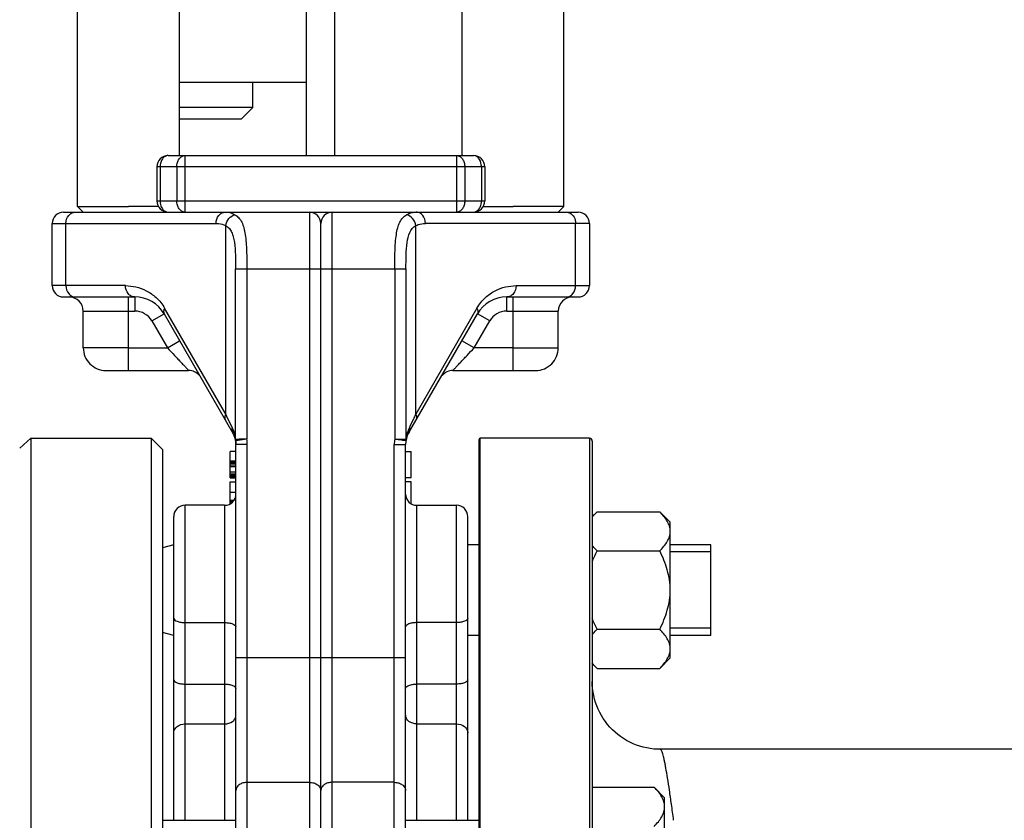
# Model space of a CAD drawing. Units: millimetres. Extents: x -1788 to 3848, y -201 to 3659.
# Drawn here: x 1688 to 1862, y 1942 to 2084 of the extents above; entities that cross this region are included whole.
import ezdxf

# ---------------------------------------------------------------- set-up
doc = ezdxf.new("R2010")
doc.units = ezdxf.units.MM
doc.header["$LTSCALE"] = 46.255
doc.header["$PDMODE"] = 3
doc.header["$PDSIZE"] = 0.3125
doc.layers.get('0').update_dxf_attribs({"linetype": 'CONTINUOUS'})
doc.layers.get('Defpoints').update_dxf_attribs({"linetype": 'CONTINUOUS'})
doc.layers.add('02___PRT_ALL_AXES', color=7, linetype='CONTINUOUS')
doc.layers.add('RUNDUNGEN', color=7, linetype='CONTINUOUS')
doc.layers.add('AM_5', color=3, linetype='CONTINUOUS', lineweight=25)
doc.styles.get("Standard").update_dxf_attribs({"font": 'txt', "width": 0.7})
doc.dimstyles.new('AM_DIN$0', dxfattribs={"dimtxt": 3.5, "dimasz": 2.5, "dimexe": 1, "dimexo": 1, "dimgap": 1.5, "dimtad": 1, "dimdsep": 46, "dimtxsty": 'STANDARD', "dimcen": 0, "dimclrd": 256, "dimclre": 256, "dimclrt": 2, "dimadec": 0, "dimazin": 2, "dimtp": 0.1, "dimtm": 0.1, "dimtfac": 0.71, "dimtdec": 3, "dimtmove": 0, "dimatfit": 3, "dimfxl": 1, "dimlwd": -1, "dimlwe": -1, "dimarcsym": 0})

# ---------------------------------------------------------------- blocks, each defined once
blk = doc.blocks.new('*D13')
at = {"layer": 'AM_5', "ltscale": 10, "transparency": 16777216}
for p, q in [((919.85, 3659.01), (2534.25, 3659.01)), ((2533.25, 1789.34), (2533.25, 3629.01)), ((2075.05, 1759.34), (2534.25, 1759.34))]:
    blk.add_line(p, q, dxfattribs=at)
for points in [[(2528.25, 3629.01), (2538.25, 3629.01), (2533.25, 3659.01)], [(2528.25, 1789.34), (2538.25, 1789.34), (2533.25, 1759.34)]]:
    blk.add_solid(points, dxfattribs=at)
at = {"layer": 'Defpoints', "color": 0, "ltscale": 10, "transparency": 16777216}
for p in [(918.85, 3659.01), (2533.25, 3659.01), (2074.05, 1759.34)]:
    blk.add_point(p, dxfattribs=at)
at = {"layer": 'AM_5', "color": 2, "ltscale": 10, "transparency": 16777216, "insert": (2500.75, 2709.17), "char_height": 35, "attachment_point": 5, "rotation": 90}
blk.add_mtext('1880', dxfattribs=at)

msp = doc.modelspace()

# ---------------------------------------------------------------- linework, layer by layer
at = {"color": 7, "linetype": 'Continuous'}
for p, q in [((1698.548, 2050.541), (1698.548, 2216.541)), ((1716.548, 2059.541), (1716.548, 2216.541)), ((1766.548, 2059.541), (1766.548, 2216.541)), ((1784.548, 2050.542), (1784.548, 2216.541)), ((1739.048, 2059.541), (1739.048, 2107.941)), ((1744.048, 2059.541), (1744.048, 2107.941)), ((1739.048, 2072.441), (1716.548, 2072.441)), ((1729.548, 2068.042), (1729.548, 2072.441)), ((1719.548, 2068.041), (1716.548, 2068.041)), ((1729.548, 2068.042), (1719.548, 2068.041)), ((1727.547, 2066.041), (1729.548, 2068.042)), ((1716.548, 2066.041), (1727.547, 2066.041)), ((1714.548, 2059.541), (1768.548, 2059.541)), ((1712.548, 2057.541), (1712.548, 2051.541)), ((1770.548, 2057.541), (1770.548, 2051.541)), ((1696.048, 2049.541), (1787.048, 2049.541)), ((1698.548, 2050.541), (1707.548, 2050.541)), ((1699.548, 2049.541), (1698.548, 2050.541)), ((1712.825, 2050.542), (1707.548, 2050.541)), ((1770.27, 2050.541), (1775.548, 2050.541)), ((1784.548, 2050.542), (1775.548, 2050.541)), ((1783.547, 2049.541), (1784.548, 2050.542)), ((1694.048, 2036.541), (1694.048, 2047.541)), ((1741.548, 1796.541), (1741.548, 2047.541)), ((1789.048, 2047.541), (1789.048, 2036.541)), ((1696.048, 2034.541), (1708.65, 2034.541)), ((1774.445, 2034.541), (1787.048, 2034.541)), ((1699.548, 2025.541), (1699.548, 2032.041)), ((1783.548, 2025.541), (1783.548, 2032.041)), ((1713.846, 2031.541), (1726.012, 2010.47)), ((1757.084, 2010.47), (1769.249, 2031.541)), ((1703.548, 2021.541), (1718.176, 2021.541)), ((1764.919, 2021.541), (1779.548, 2021.541)), ((1688.306, 2007.82), (1690.286, 2009.541)), ((1690.286, 2009.541), (1690.286, 1977.323)), ((1713.548, 2007.541), (1711.548, 2009.541)), ((1711.548, 2009.541), (1711.548, 1789.541)), ((1789.048, 2009.541), (1769.748, 2009.541)), ((1713.548, 2007.541), (1713.548, 1791.542)), ((1726.499, 2009.09), (1726.548, 2008.47)), ((1726.548, 1798.393), (1726.548, 2008.47)), ((1756.548, 1796.541), (1756.548, 2008.47)), ((1726.548, 2007.204), (1725.548, 2007.204)), ((1725.548, 2002.579), (1725.548, 2007.202)), ((1756.548, 2007.204), (1757.548, 2007.204)), ((1757.548, 2002.579), (1757.548, 2007.202)), ((1725.548, 2005.579), (1726.548, 2005.579)), ((1725.548, 2005.515), (1726.548, 2005.515)), ((1725.548, 2005.387), (1726.548, 2005.387)), ((1725.548, 2005.132), (1726.548, 2005.132)), ((1725.548, 2004.876), (1726.548, 2004.876)), ((1725.548, 2004.557), (1726.548, 2004.557)), ((1725.548, 2003.6), (1726.548, 2003.6)), ((1725.548, 2003.281), (1726.548, 2003.281)), ((1725.548, 2003.025), (1726.548, 2003.025)), ((1725.548, 2002.77), (1726.548, 2002.77)), ((1725.548, 2002.642), (1726.548, 2002.642)), ((1725.548, 2002.579), (1726.548, 2002.579)), ((1757.548, 2002.579), (1756.548, 2002.579)), ((1725.548, 2001.829), (1726.548, 2001.829)), ((1725.548, 2000.029), (1725.548, 2001.829)), ((1757.548, 2001.829), (1756.548, 2001.829)), ((1757.548, 1997.968), (1757.548, 2001.829)), ((1725.548, 2000.029), (1726.548, 2000.029)), ((1725.548, 1997.848), (1725.548, 1999.954)), ((1724.548, 1997.69), (1717.548, 1997.69)), ((1725.548, 1998.576), (1726.207, 1998.576)), ((1725.548, 1998.537), (1726.176, 1998.537)), ((1725.548, 1998.422), (1726.082, 1998.422)), ((1725.548, 1998.307), (1725.987, 1998.307)), ((1725.548, 1998.154), (1725.813, 1998.154)), ((1725.548, 1998.039), (1725.673, 1998.039)), ((1758.548, 1997.69), (1765.548, 1997.69)), ((1715.548, 1941.983), (1715.548, 1995.69)), ((1767.548, 1941.983), (1767.548, 1995.69)), ((1790.404, 1996.547), (1789.548, 1995.69)), ((1790.404, 1996.547), (1801.491, 1996.547)), ((1803.348, 1994.69), (1801.491, 1996.547)), ((1803.348, 1970.691), (1803.348, 1994.69)), ((1715.548, 1990.69), (1713.548, 1990.155)), ((1769.548, 1990.69), (1767.548, 1990.69)), ((1810.548, 1990.69), (1803.348, 1990.69)), ((1810.548, 1974.69), (1810.548, 1990.69)), ((1790.404, 1989.619), (1801.491, 1989.619)), ((1810.548, 1989.44), (1803.348, 1989.44)), ((1690.286, 1977.323), (1690.286, 1789.541)), ((1715.548, 1974.69), (1713.548, 1975.226)), ((1769.548, 1974.69), (1767.548, 1974.69)), ((1790.404, 1975.762), (1801.491, 1975.762)), ((1810.548, 1975.94), (1803.348, 1975.94)), ((1810.548, 1974.69), (1803.348, 1974.69)), ((1790.404, 1968.834), (1789.548, 1969.69)), ((1803.348, 1970.69), (1801.491, 1968.834)), ((1790.404, 1968.834), (1801.491, 1968.834)), ((1949.108, 1954.541), (1801.548, 1954.541)), ((1789.548, 1947.839), (1800.491, 1947.839)), ((1802.348, 1945.983), (1800.491, 1947.839)), ((1802.348, 1921.983), (1802.348, 1945.982)), ((1713.548, 1941.983), (1726.548, 1941.983)), ((1756.548, 1941.983), (1769.548, 1941.983))]:
    msp.add_line(p, q, dxfattribs=at)
at = {"color": 9, "linetype": 'Continuous'}
for p, q in [((1717.509, 2059.541), (1717.509, 2049.541)), ((1765.586, 2049.541), (1765.586, 2059.541)), ((1770.548, 2057.541), (1712.548, 2057.541)), ((1713.133, 2057.541), (1713.133, 2051.541)), ((1716.095, 2057.541), (1716.095, 2051.541)), ((1767, 2057.541), (1767, 2051.541)), ((1769.962, 2057.541), (1769.962, 2051.541)), ((1712.548, 2051.541), (1770.548, 2051.541)), ((1739.548, 2049.541), (1739.548, 1794.541)), ((1743.548, 1794.541), (1743.548, 2049.541)), ((1694.048, 2047.541), (1723.034, 2047.541)), ((1696.489, 2036.541), (1696.489, 2047.541)), ((1786.606, 2047.541), (1760.061, 2047.541)), ((1789.048, 2047.541), (1786.606, 2047.541)), ((1786.606, 2036.541), (1786.606, 2047.541)), ((1724.739, 2013.836), (1724.739, 2047.162)), ((1758.356, 2013.836), (1758.356, 2047.162)), ((1726.487, 2039.541), (1756.608, 2039.541)), ((1726.487, 2009.4), (1726.487, 2039.541)), ((1728.475, 2039.541), (1728.476, 2009.395)), ((1754.62, 2039.541), (1754.62, 2009.399)), ((1756.608, 2039.541), (1756.608, 2009.4)), ((1707.011, 2036.541), (1694.048, 2036.541)), ((1776.084, 2036.541), (1789.048, 2036.541)), ((1707.548, 2021.541), (1707.548, 2034.541)), ((1708.65, 2034.541), (1708.65, 2032.041)), ((1774.445, 2032.041), (1774.445, 2034.541)), ((1775.548, 2021.541), (1775.548, 2034.541)), ((1699.548, 2032.041), (1708.65, 2032.041)), ((1724.739, 2013.836), (1713.94, 2032.541)), ((1769.156, 2032.541), (1758.356, 2013.836)), ((1774.445, 2032.041), (1783.548, 2032.041)), ((1711.681, 2030.291), (1713.846, 2031.541)), ((1711.681, 2030.291), (1714.423, 2025.541)), ((1768.672, 2025.541), (1771.414, 2030.291)), ((1771.414, 2030.291), (1769.249, 2031.541)), ((1714.423, 2025.541), (1716.588, 2026.791)), ((1768.672, 2025.541), (1766.507, 2026.791)), ((1707.548, 2025.541), (1699.548, 2025.541)), ((1707.548, 2025.541), (1714.423, 2025.541)), ((1775.548, 2025.541), (1768.672, 2025.541)), ((1775.548, 2025.541), (1783.548, 2025.541)), ((1724.963, 2013.37), (1724.739, 2013.836)), ((1725.878, 2011.47), (1724.963, 2013.37)), ((1757.922, 2012.933), (1757.372, 2011.792)), ((1726.487, 2009.4), (1726.893, 2009.4)), ((1728.475, 2009.4), (1726.499, 2009.09)), ((1726.893, 2009.4), (1727.141, 2009.4)), ((1754.62, 2009.399), (1756.608, 2009.4)), ((1728.548, 2008.47), (1726.548, 2008.47)), ((1728.548, 1794.541), (1728.548, 2008.47)), ((1754.548, 2008.47), (1756.548, 2008.47)), ((1754.548, 1794.541), (1754.548, 2008.47)), ((1717.548, 1941.983), (1717.548, 1997.69)), ((1724.548, 1997.69), (1724.548, 1941.983)), ((1758.548, 1941.983), (1758.548, 1997.69)), ((1765.548, 1941.983), (1765.548, 1997.69)), ((1717.548, 1976.95), (1724.548, 1976.95)), ((1765.548, 1976.95), (1758.548, 1976.95)), ((1726.548, 1970.781), (1756.548, 1970.781)), ((1717.548, 1966.077), (1724.548, 1966.077)), ((1765.548, 1966.077), (1758.548, 1966.077)), ((1717.548, 1959.022), (1724.548, 1959.022)), ((1758.548, 1959.022), (1765.548, 1959.022)), ((1728.548, 1948.702), (1739.548, 1948.702)), ((1754.548, 1948.702), (1743.548, 1948.702))]:
    msp.add_line(p, q, dxfattribs=at)
at = {"color": 7, "linetype": 'Continuous'}
for centre, radius, start, end in [((1714.548, 2057.541), 2, 90, 180), ((1768.548, 2057.541), 2, 0, 90), ((1714.548, 2051.541), 2, 180, 270), ((1768.548, 2051.541), 2, 270, 360), ((1696.048, 2047.541), 2, 90, 180), ((1739.548, 2047.541), 2, 0, 90), ((1743.548, 2047.541), 2, 90, 180), ((1787.048, 2047.541), 2, 0, 90), ((1696.048, 2036.541), 2, 180, 270), ((1787.048, 2036.541), 2, 270, 360), ((1697.048, 2032.041), 2.5, 0, 89.99954), ((1708.65, 2028.541), 6, 30.00047, 90), ((1774.445, 2028.541), 6, 90.00122, 150), ((1786.048, 2032.041), 2.5, 90.00046, 180), ((1703.548, 2025.541), 4, 180, 270.00012), ((1779.548, 2025.541), 4, 269.99988, 360), ((1718.176, 2019.041), 2.5, 40.0041, 90), ((1764.919, 2019.041), 2.5, 89.99993, 139.9959), ((1722.548, 2008.47), 4, 0, 29.99984), ((1760.548, 2008.47), 4, 150.00016, 180), ((1724.548, 1999.69), 2, 270, 359.99976), ((1758.548, 1999.69), 2, 180.00024, 270), ((1717.548, 1995.69), 2, 90, 180.00019), ((1765.548, 1995.69), 2, 359.99981, 90)]:
    msp.add_arc(centre, radius, start, end, dxfattribs=at)
at = {"color": 9, "linetype": 'Continuous'}
for centre, radius, start, end in [((1767.159, 2057.541), 2.803, 0.01088, 8.00633), ((1715.936, 2051.542), 2.803, 180.01088, 188.00633), ((1708.65, 2028.541), 3.5, 30, 90), ((1774.445, 2028.541), 3.5, 90, 150), ((1719.804, 2008.56), 6.735, 22.58163, 25.5972), ((1719.899, 2008.6), 6.631, 19.50242, 22.57874), ((1763.261, 2008.575), 6.701, 154.41122, 163.54983), ((1917.804, 1934.494), 178.082, 154.27475, 154.3898), ((1719.825, 2008.575), 6.71, 16.43062, 19.49091), ((1719.559, 2008.498), 6.987, 7.41583, 16.41732), ((1727.824, 2009.297), 1.341, 175.58747, 188.87972), ((1727.406, 1552.883), 456.517, 89.86579, 90.03317), ((1722.548, 2008.47), 6, 0, 8.87638), ((1760.548, 2008.47), 6, 171.09034, 180), ((1755.269, 2009.297), 1.343, 351.13176, 4.40109), ((1763.554, 2008.495), 7.005, 169.54789, 172.57796), ((1763.552, 2008.495), 7.003, 166.55306, 169.54477), ((1763.475, 2008.515), 6.923, 163.56837, 166.56129)]:
    msp.add_arc(centre, radius, start, end, dxfattribs=at)
for points, knots in [([(1714.548, 2059.541), (1714.36, 2059.541), (1713.958, 2059.42), (1713.497, 2058.954), (1713.201, 2058.299), (1713.133, 2057.799), (1713.133, 2057.541)], [0, 0, 0, 0, 0.2094663, 0.4446566, 0.7120321, 1, 1, 1, 1]), ([(1716.095, 2057.541), (1716.095, 2057.799), (1716.162, 2058.299), (1716.458, 2058.954), (1716.919, 2059.42), (1717.322, 2059.541), (1717.509, 2059.541)], [0, 0, 0, 0, 0.2879679, 0.5553431, 0.7905334, 1, 1, 1, 1]), ([(1765.586, 2059.541), (1765.774, 2059.541), (1766.176, 2059.42), (1766.637, 2058.954), (1766.933, 2058.299), (1767, 2057.799), (1767, 2057.541)], [0, 0, 0, 0, 0.2094663, 0.4446566, 0.7120321, 1, 1, 1, 1]), ([(1769.935, 2057.931), (1769.876, 2058.346), (1769.653, 2058.949), (1769.058, 2059.451), (1768.711, 2059.541), (1768.548, 2059.541)], [0, 0, 0, 0, 0.5494735, 0.7854254, 1, 1, 1, 1]), ([(1713.161, 2051.152), (1713.174, 2051.056), (1713.244, 2050.696), (1713.391, 2050.348), (1713.547, 2050.127)], [0, 0, 0, 0, 0.2629953, 1, 1, 1, 1]), ([(1717.509, 2049.541), (1717.322, 2049.541), (1716.919, 2049.663), (1716.458, 2050.129), (1716.162, 2050.784), (1716.095, 2051.284), (1716.095, 2051.541)], [0, 0, 0, 0, 0.2094663, 0.4446566, 0.7120321, 1, 1, 1, 1]), ([(1767, 2051.541), (1767, 2051.284), (1766.933, 2050.784), (1766.637, 2050.129), (1766.176, 2049.663), (1765.774, 2049.541), (1765.586, 2049.541)], [0, 0, 0, 0, 0.2879679, 0.5553431, 0.7905334, 1, 1, 1, 1]), ([(1769.548, 2050.127), (1769.615, 2050.223), (1769.862, 2050.654), (1769.962, 2051.163), (1769.962, 2051.541)], [0, 0, 0, 0, 0.2355644, 1, 1, 1, 1]), ([(1696.489, 2047.541), (1696.489, 2048.039), (1696.725, 2048.806), (1697.463, 2049.428), (1697.912, 2049.541), (1698.127, 2049.541)], [0, 0, 0, 0, 0.5287368, 0.7715783, 1, 1, 1, 1]), ([(1713.547, 2050.127), (1713.669, 2049.955), (1713.958, 2049.663), (1714.36, 2049.541), (1714.548, 2049.541)], [0, 0, 0, 0, 0.5289312, 1, 1, 1, 1]), ([(1723.034, 2047.541), (1723.034, 2048.039), (1723.27, 2048.806), (1724.008, 2049.428), (1724.457, 2049.541), (1724.673, 2049.541)], [0, 0, 0, 0, 0.5286069, 0.7715037, 1, 1, 1, 1]), ([(1724.673, 2049.541), (1724.817, 2049.541), (1725.41, 2049.501), (1725.986, 2049.289), (1726.377, 2049.067)], [0, 0, 0, 0, 0.2426713, 1, 1, 1, 1]), ([(1760.061, 2047.541), (1760.061, 2048.039), (1759.825, 2048.806), (1759.087, 2049.428), (1758.638, 2049.541), (1758.423, 2049.541)], [0, 0, 0, 0, 0.5287368, 0.7715783, 1, 1, 1, 1]), ([(1768.548, 2049.541), (1768.735, 2049.541), (1769.137, 2049.663), (1769.426, 2049.955), (1769.548, 2050.127)], [0, 0, 0, 0, 0.47107, 1, 1, 1, 1]), ([(1785.595, 2049.389), (1785.904, 2049.233), (1786.439, 2048.665), (1786.606, 2047.923), (1786.606, 2047.541)], [0, 0, 0, 0, 0.4760897, 1, 1, 1, 1]), ([(1723.034, 2047.541), (1723.178, 2047.541), (1723.762, 2047.51), (1724.338, 2047.345), (1724.739, 2047.162)], [0, 0, 0, 0, 0.2458026, 1, 1, 1, 1]), ([(1724.739, 2047.162), (1724.807, 2047.612), (1725.181, 2048.454), (1725.967, 2048.983), (1726.377, 2049.067)], [0, 0, 0, 0, 0.5209303, 1, 1, 1, 1]), ([(1726.377, 2049.067), (1726.627, 2048.92), (1727.101, 2048.534), (1727.628, 2047.723), (1727.98, 2046.703), (1728.305, 2045.022), (1728.447, 2042.606), (1728.481, 2040.6), (1728.475, 2039.541)], [0, 0, 0, 0, 0.0858447, 0.1783045, 0.2834481, 0.4040469, 0.6858437, 1, 1, 1, 1]), ([(1754.62, 2039.541), (1754.614, 2040.6), (1754.649, 2042.606), (1754.79, 2045.022), (1755.115, 2046.703), (1755.468, 2047.722), (1755.993, 2048.535), (1756.468, 2048.921), (1756.718, 2049.067)], [0, 0, 0, 0, 0.3141322, 0.5959413, 0.7165488, 0.8216944, 0.9141036, 1, 1, 1, 1]), ([(1758.357, 2047.162), (1758.288, 2047.613), (1757.914, 2048.454), (1757.128, 2048.983), (1756.718, 2049.067)], [0, 0, 0, 0, 0.5209222, 1, 1, 1, 1]), ([(1724.739, 2047.162), (1724.962, 2047.045), (1725.377, 2046.711), (1725.817, 2046.009), (1726.108, 2045.15), (1726.357, 2043.788), (1726.469, 2041.899), (1726.485, 2040.346), (1726.487, 2039.541)], [0, 0, 0, 0, 0.092899, 0.1918583, 0.3023669, 0.4259529, 0.7026438, 1, 1, 1, 1]), ([(1756.608, 2039.541), (1756.61, 2040.346), (1756.633, 2041.921), (1756.759, 2044.478), (1757.359, 2046.669), (1758.357, 2047.162)], [0, 0, 0, 0, 0.3015775, 0.582658, 1, 1, 1, 1]), ([(1696.489, 2036.541), (1696.489, 2036.044), (1696.725, 2035.276), (1697.463, 2034.655), (1697.912, 2034.541), (1698.127, 2034.541)], [0, 0, 0, 0, 0.5287368, 0.7715783, 1, 1, 1, 1]), ([(1708.65, 2034.541), (1708.435, 2034.541), (1707.985, 2034.655), (1707.247, 2035.276), (1707.011, 2036.043), (1707.011, 2036.541)], [0, 0, 0, 0, 0.2284215, 0.4711568, 1, 1, 1, 1]), ([(1707.011, 2036.541), (1707.636, 2036.513), (1708.911, 2036.392), (1710.79, 2035.698), (1712.561, 2034.433), (1713.555, 2033.25), (1713.94, 2032.541)], [0, 0, 0, 0, 0.2244281, 0.4571512, 0.7101833, 1, 1, 1, 1]), ([(1769.156, 2032.541), (1769.539, 2033.251), (1770.535, 2034.432), (1772.304, 2035.698), (1774.184, 2036.391), (1775.46, 2036.512), (1776.084, 2036.541)], [0, 0, 0, 0, 0.2897946, 0.5428455, 0.7755618, 1, 1, 1, 1]), ([(1776.084, 2036.541), (1776.084, 2036.044), (1775.848, 2035.276), (1775.11, 2034.655), (1774.661, 2034.541), (1774.445, 2034.541)], [0, 0, 0, 0, 0.5285792, 0.7714641, 1, 1, 1, 1]), ([(1784.968, 2034.541), (1785.183, 2034.541), (1785.633, 2034.655), (1786.37, 2035.276), (1786.606, 2036.044), (1786.606, 2036.541)], [0, 0, 0, 0, 0.2284217, 0.4712632, 1, 1, 1, 1]), ([(1713.94, 2032.541), (1713.845, 2032.376), (1713.71, 2032.045), (1713.768, 2031.676), (1713.846, 2031.541)], [0, 0, 0, 0, 0.5497316, 1, 1, 1, 1]), ([(1769.156, 2032.541), (1769.25, 2032.376), (1769.385, 2032.045), (1769.327, 2031.676), (1769.249, 2031.541)], [0, 0, 0, 0, 0.5497661, 1, 1, 1, 1]), ([(1714.423, 2025.541), (1714.852, 2025.097), (1715.469, 2024.425), (1716.283, 2023.557), (1716.845, 2022.96), (1717.28, 2022.498), (1717.587, 2022.169), (1717.783, 2021.961), (1717.932, 2021.796), (1718.077, 2021.656), (1718.108, 2021.602), (1718.188, 2021.541), (1718.176, 2021.541)], [0, 0, 0, 0, 0.3375788, 0.4991619, 0.6506365, 0.7863794, 0.8456758, 0.8976028, 0.9405978, 0.9730647, 0.9933996, 1, 1, 1, 1]), ([(1764.919, 2021.541), (1764.932, 2021.541), (1764.958, 2021.599), (1765.039, 2021.659), (1765.154, 2021.796), (1765.315, 2021.962), (1765.507, 2022.169), (1765.817, 2022.498), (1766.25, 2022.96), (1766.812, 2023.557), (1767.626, 2024.425), (1768.244, 2025.097), (1768.672, 2025.541)], [0, 0, 0, 0, 0.0070774, 0.0271627, 0.0593353, 0.1023084, 0.1543488, 0.213728, 0.3494107, 0.5008391, 0.662419, 1, 1, 1, 1]), ([(1724.739, 2013.836), (1724.645, 2013.671), (1724.51, 2013.339), (1724.567, 2012.971), (1724.645, 2012.836)], [0, 0, 0, 0, 0.5497989, 1, 1, 1, 1]), ([(1758.356, 2013.836), (1758.247, 2013.609), (1758.102, 2013.308), (1757.957, 2013.007), (1757.922, 2012.933)], [0, 0, 0, 0, 0.7553643, 1, 1, 1, 1]), ([(1758.45, 2012.836), (1758.528, 2012.971), (1758.585, 2013.339), (1758.45, 2013.671), (1758.356, 2013.836)], [0, 0, 0, 0, 0.4502576, 1, 1, 1, 1]), ([(1725.878, 2011.47), (1725.858, 2011.382), (1725.809, 2011.045), (1725.886, 2010.687), (1726.012, 2010.47)], [0, 0, 0, 0, 0.262884, 1, 1, 1, 1]), ([(1757.217, 2011.47), (1757.237, 2011.382), (1757.286, 2011.045), (1757.209, 2010.687), (1757.083, 2010.47)], [0, 0, 0, 0, 0.2628837, 1, 1, 1, 1]), ([(1756.559, 2009.1), (1756.33, 2009.129), (1755.685, 2009.24), (1755.036, 2009.324), (1754.62, 2009.4)], [0, 0, 0, 0, 0.353042, 1, 1, 1, 1]), ([(1756.596, 2009.09), (1756.597, 2009.093), (1756.577, 2009.097), (1756.568, 2009.099), (1756.559, 2009.1)], [0, 0, 0, 0, 0.2666117, 1, 1, 1, 1]), ([(1715.548, 1977.716), (1715.548, 1977.45), (1716.121, 1977.138), (1716.8, 1976.99), (1717.292, 1976.95), (1717.548, 1976.95)], [0, 0, 0, 0, 0.3568611, 0.6565367, 1, 1, 1, 1]), ([(1724.548, 1976.95), (1724.803, 1976.95), (1725.295, 1976.911), (1725.974, 1976.762), (1726.548, 1976.451), (1726.548, 1976.185)], [0, 0, 0, 0, 0.3434637, 0.6431395, 1, 1, 1, 1]), ([(1758.548, 1976.95), (1758.292, 1976.95), (1757.8, 1976.911), (1757.121, 1976.762), (1756.548, 1976.451), (1756.548, 1976.185)], [0, 0, 0, 0, 0.3434637, 0.6431395, 1, 1, 1, 1]), ([(1767.548, 1977.716), (1767.548, 1977.45), (1766.974, 1977.138), (1766.295, 1976.99), (1765.803, 1976.95), (1765.548, 1976.95)], [0, 0, 0, 0, 0.3568611, 0.6565367, 1, 1, 1, 1]), ([(1715.548, 1966.842), (1715.548, 1966.576), (1716.121, 1966.265), (1716.8, 1966.116), (1717.292, 1966.077), (1717.548, 1966.077)], [0, 0, 0, 0, 0.3568605, 0.6565363, 1, 1, 1, 1]), ([(1724.548, 1966.077), (1724.803, 1966.077), (1725.295, 1966.037), (1725.974, 1965.889), (1726.548, 1965.577), (1726.548, 1965.311)], [0, 0, 0, 0, 0.3434633, 0.6431389, 1, 1, 1, 1]), ([(1756.548, 1965.311), (1756.548, 1965.577), (1757.121, 1965.889), (1757.8, 1966.037), (1758.292, 1966.077), (1758.548, 1966.077)], [0, 0, 0, 0, 0.3568611, 0.6565367, 1, 1, 1, 1]), ([(1767.548, 1966.842), (1767.548, 1966.576), (1766.974, 1966.265), (1766.295, 1966.116), (1765.803, 1966.077), (1765.548, 1966.077)], [0, 0, 0, 0, 0.3568605, 0.6565363, 1, 1, 1, 1]), ([(1724.548, 1959.022), (1725.044, 1959.022), (1725.805, 1959.245), (1726.432, 1959.961), (1726.548, 1960.4), (1726.548, 1960.608)], [0, 0, 0, 0, 0.5340655, 0.7754782, 1, 1, 1, 1]), ([(1758.548, 1959.022), (1758.051, 1959.022), (1757.29, 1959.245), (1756.663, 1959.961), (1756.548, 1960.4), (1756.548, 1960.608)], [0, 0, 0, 0, 0.5340655, 0.7754782, 1, 1, 1, 1]), ([(1715.548, 1957.436), (1715.548, 1957.644), (1715.663, 1958.083), (1716.29, 1958.799), (1717.051, 1959.022), (1717.548, 1959.022)], [0, 0, 0, 0, 0.2245217, 0.4659344, 1, 1, 1, 1]), ([(1765.548, 1959.022), (1766.044, 1959.022), (1766.805, 1958.799), (1767.432, 1958.083), (1767.548, 1957.644), (1767.548, 1957.436)], [0, 0, 0, 0, 0.5340656, 0.7754783, 1, 1, 1, 1]), ([(1728.548, 1948.702), (1728.29, 1948.702), (1727.788, 1948.632), (1727.131, 1948.321), (1726.667, 1947.839), (1726.548, 1947.425), (1726.548, 1947.23)], [0, 0, 0, 0, 0.2838564, 0.549193, 0.7858774, 1, 1, 1, 1]), ([(1739.548, 1948.702), (1739.805, 1948.702), (1740.308, 1948.632), (1740.964, 1948.321), (1741.428, 1947.839), (1741.548, 1947.425), (1741.548, 1947.23)], [0, 0, 0, 0, 0.2838565, 0.549193, 0.7858774, 1, 1, 1, 1]), ([(1743.548, 1948.702), (1743.29, 1948.702), (1742.788, 1948.632), (1742.131, 1948.321), (1741.667, 1947.839), (1741.548, 1947.425), (1741.548, 1947.23)], [0, 0, 0, 0, 0.2838565, 0.549193, 0.7858774, 1, 1, 1, 1]), ([(1754.548, 1948.702), (1754.805, 1948.702), (1755.308, 1948.632), (1755.964, 1948.321), (1756.428, 1947.839), (1756.548, 1947.425), (1756.548, 1947.23)], [0, 0, 0, 0, 0.2838565, 0.549193, 0.7858774, 1, 1, 1, 1])]:
    msp.add_open_spline(points, degree=3, knots=knots, dxfattribs=at)
at = {"color": 7, "linetype": 'Continuous'}
for points, knots in [([(1756.718, 2049.067), (1756.853, 2049.144), (1757.384, 2049.41), (1757.985, 2049.541), (1758.423, 2049.541)], [0, 0, 0, 0, 0.2627472, 1, 1, 1, 1]), ([(1758.356, 2047.162), (1758.493, 2047.224), (1759.037, 2047.44), (1759.627, 2047.542), (1760.061, 2047.541)], [0, 0, 0, 0, 0.2575193, 1, 1, 1, 1]), ([(1789.543, 1995.577), (1789.607, 1995.661), (1789.878, 1995.998), (1790.173, 1996.316), (1790.404, 1996.547)], [0, 0, 0, 0, 0.2431984, 1, 1, 1, 1]), ([(1803.348, 1993.083), (1803.348, 1993.387), (1803.248, 1994.015), (1802.842, 1994.906), (1802.24, 1995.756), (1801.753, 1996.285), (1801.491, 1996.547)], [0, 0, 0, 0, 0.226462, 0.465866, 0.723924, 1, 1, 1, 1]), ([(1801.491, 1989.619), (1801.753, 1989.881), (1802.24, 1990.409), (1802.842, 1991.259), (1803.248, 1992.151), (1803.348, 1992.779), (1803.348, 1993.083)], [0, 0, 0, 0, 0.2760758, 0.5341338, 0.773538, 1, 1, 1, 1]), ([(1790.404, 1989.619), (1790.326, 1989.697), (1790.024, 1990.007), (1789.739, 1990.333), (1789.543, 1990.588)], [0, 0, 0, 0, 0.2566761, 1, 1, 1, 1]), ([(1803.348, 1982.69), (1803.348, 1983.293), (1803.255, 1984.501), (1802.862, 1986.271), (1802.263, 1987.981), (1801.761, 1989.079), (1801.491, 1989.619)], [0, 0, 0, 0, 0.2499725, 0.4999569, 0.7499769, 1, 1, 1, 1]), ([(1801.491, 1975.762), (1801.761, 1976.302), (1802.263, 1977.4), (1802.862, 1979.11), (1803.255, 1980.88), (1803.348, 1982.088), (1803.348, 1982.69)], [0, 0, 0, 0, 0.2500229, 0.5000428, 0.7500275, 1, 1, 1, 1]), ([(1789.543, 1974.793), (1789.607, 1974.876), (1789.878, 1975.214), (1790.173, 1975.531), (1790.404, 1975.762)], [0, 0, 0, 0, 0.2431984, 1, 1, 1, 1]), ([(1803.348, 1972.298), (1803.348, 1972.602), (1803.248, 1973.23), (1802.842, 1974.122), (1802.24, 1974.972), (1801.753, 1975.5), (1801.491, 1975.762)], [0, 0, 0, 0, 0.226462, 0.465866, 0.723924, 1, 1, 1, 1]), ([(1801.491, 1968.834), (1801.753, 1969.096), (1802.24, 1969.625), (1802.842, 1970.475), (1803.248, 1971.366), (1803.348, 1971.994), (1803.348, 1972.298)], [0, 0, 0, 0, 0.2760758, 0.5341338, 0.773538, 1, 1, 1, 1]), ([(1790.404, 1968.834), (1790.326, 1968.913), (1790.024, 1969.222), (1789.739, 1969.549), (1789.543, 1969.804)], [0, 0, 0, 0, 0.2566761, 1, 1, 1, 1]), ([(1802.348, 1944.375), (1802.348, 1944.679), (1802.248, 1945.307), (1801.842, 1946.199), (1801.24, 1947.049), (1800.753, 1947.577), (1800.491, 1947.839)], [0, 0, 0, 0, 0.226462, 0.465866, 0.723924, 1, 1, 1, 1]), ([(1800.491, 1940.911), (1800.753, 1941.173), (1801.24, 1941.702), (1801.842, 1942.552), (1802.248, 1943.443), (1802.348, 1944.071), (1802.348, 1944.375)], [0, 0, 0, 0, 0.2760758, 0.5341338, 0.773538, 1, 1, 1, 1])]:
    msp.add_open_spline(points, degree=3, knots=knots, dxfattribs=at)
at = {"color": 9, "linetype": 'Continuous'}
msp.add_open_spline([(1784.968, 2049.541), (1785.183, 2049.541), (1785.403, 2049.486), (1785.595, 2049.389)], degree=3, dxfattribs=at)
at = {"color": 7, "linetype": 'Continuous'}
for points in [[(1789.543, 1987.68), (1789.797, 1988.34), (1790.088, 1988.986), (1790.404, 1989.619)], [(1790.404, 1975.762), (1790.088, 1976.395), (1789.797, 1977.041), (1789.543, 1977.701)]]:
    msp.add_open_spline(points, degree=3, dxfattribs=at)
at = {"layer": '02___PRT_ALL_AXES', "color": 7, "linetype": 'Continuous'}
msp.add_line((1690.286, 2009.541), (1711.548, 2009.541), dxfattribs=at)
at = {"layer": 'RUNDUNGEN', "color": 7, "linetype": 'Continuous'}
for p, q in [((1769.548, 1789.741), (1769.548, 2009.341)), ((1789.548, 2009.041), (1789.548, 1790.041)), ((1789.96, 1963.424), (1789.811, 1964.041))]:
    msp.add_line(p, q, dxfattribs=at)
at = {"layer": 'RUNDUNGEN', "color": 9, "linetype": 'Continuous'}
for p, q in [((1769.748, 1789.541), (1769.748, 2009.541)), ((1789.048, 2009.541), (1789.048, 1789.541))]:
    msp.add_line(p, q, dxfattribs=at)
at = {"layer": 'RUNDUNGEN', "color": 7, "linetype": 'Continuous'}
for points in [[(1789.811, 1964.041), (1789.695, 1964.664), (1789.613, 1965.292), (1789.564, 1965.924), (1789.548, 1966.541)], [(1801.548, 1954.541), (1801.075, 1954.551), (1800.443, 1954.592), (1799.813, 1954.667), (1799.188, 1954.776), (1798.57, 1954.917), (1797.959, 1955.09), (1797.359, 1955.296), (1796.771, 1955.533), (1796.196, 1955.801), (1795.636, 1956.098), (1795.093, 1956.425), (1794.567, 1956.78), (1794.061, 1957.163), (1793.576, 1957.572), (1793.113, 1958.005), (1792.674, 1958.463), (1792.26, 1958.943), (1791.871, 1959.444), (1791.51, 1959.965), (1791.176, 1960.505), (1790.872, 1961.061), (1790.597, 1961.633), (1790.353, 1962.219), (1790.14, 1962.816), (1789.96, 1963.424)]]:
    msp.add_lwpolyline(points, dxfattribs=at)
for centre, radius, start, end in [((1769.748, 2009.341), 0.2, 90, 180), ((1789.048, 2009.041), 0.5, 0, 90)]:
    msp.add_arc(centre, radius, start, end, dxfattribs=at)
at = {"layer": 'RUNDUNGEN', "color": 9, "linetype": 'Continuous'}
msp.add_arc((1801.53, 1966.513), 11.982, 180.13416, 181.66738, dxfattribs=at)
msp.add_open_spline([(1803.94, 1941.985), (1803.815, 1942.927), (1803.575, 1944.704), (1803.225, 1947.201), (1802.898, 1949.354), (1802.634, 1950.925), (1802.432, 1951.995), (1802.293, 1952.656), (1802.16, 1953.218), (1802.033, 1953.682), (1801.911, 1954.045), (1801.808, 1954.283), (1801.722, 1954.419), (1801.655, 1954.5), (1801.589, 1954.541), (1801.548, 1954.541)], degree=3, knots=[0, 0, 0, 0, 0.2214554, 0.4177557, 0.5873636, 0.7288674, 0.7887355, 0.8411825, 0.8860945, 0.9233997, 0.9530883, 0.9752796, 0.9836812, 0.9904241, 1, 1, 1, 1], dxfattribs=at)

# ---------------------------------------------------------------- dimensions: what is measured, and where the dimension line sits
at = {"layer": 'AM_5', "ltscale": 10}
dim = msp.add_linear_dim(base=(2533.253, 3659.008), p1=(2074.045, 1759.341), p2=(918.855, 3659.008), angle=90, text='1880', dimstyle='AM_DIN$0', override={"dimtxt": 35, "dimasz": 30, "dimgap": 15, "dimsah": 1}, dxfattribs=at)
dim.commit()
dim.dimension.update_dxf_attribs({"geometry": '*D13', "text_midpoint": (2500.753, 2709.175)})

doc.saveas('drawing.dxf')
